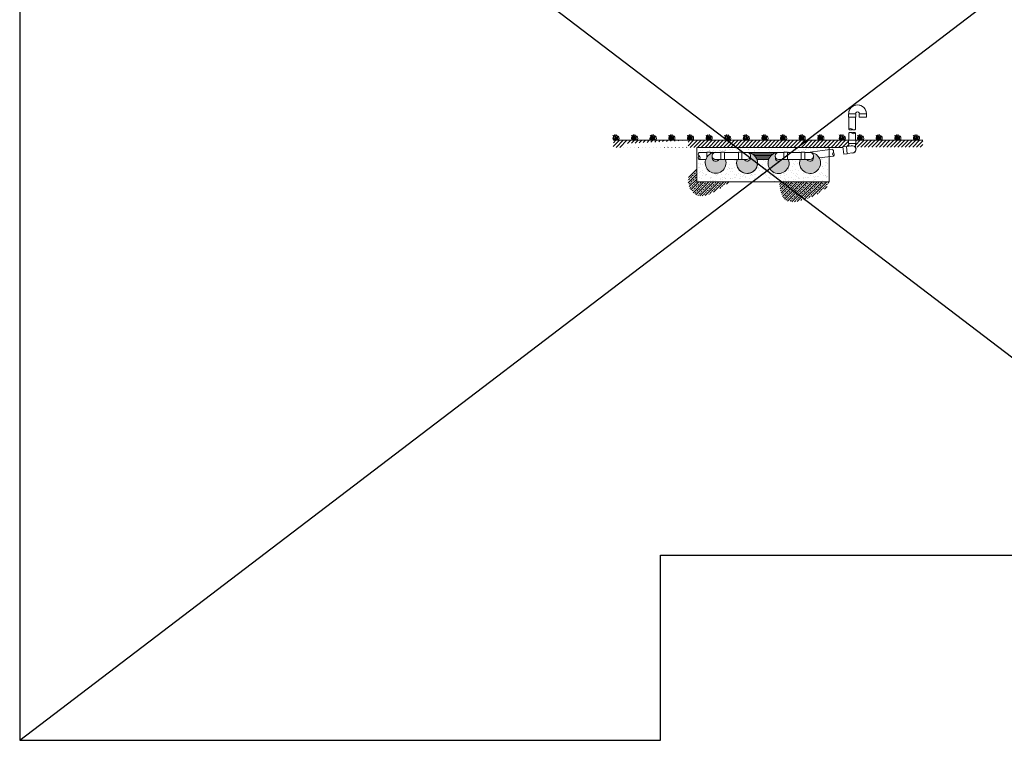
# Model space of a CAD drawing. Units: inches. Extents: x 57250 to 58300, y -15152 to -14124.
import ezdxf

# ---------------------------------------------------------------- set-up
doc = ezdxf.new("R2010")
doc.units = ezdxf.units.IN
doc.header["$MEASUREMENT"] = 0
doc.layers.add('Grass', color=91, linetype='Continuous', lineweight=5)
doc.layers.add('HATCH', color=6, linetype='Continuous', lineweight=0)
doc.layers.add('Ground', color=25, linetype='Continuous', lineweight=0, transparency=0.8)
doc.layers.add('TB_CONSTR', color=6, linetype='Continuous', plot=False)
pattern_1 = [(37.50000000000001, (-3160.028615690695, 124.9999987483261), (-0.1637827310849811, 5.009741799434211), [0, -3.951999999999999, 0, -4.419999999999998, 0, -4.224999999999999]), (7.499999999999999, (-3160.028615690695, 124.9999987483261), (4.601419433696089, 7.337579769597323), [0, -2.131999999999999, 0, -3.561999999999999, 0, -1.365]), (327.5, (-3163.226615690695, 124.9999987483261), (8.096768840553885, 0.01471353919610884), [0, -1.3, 0, -4.679999999999999, 0, -6.109999999999999]), (317.5, (-3163.226615690695, 124.9999987483261), (7.815929171887961, 2.281956468829048), [0, -0.6499999999999998, 0, -3.067999999999999, 0, -3.509999999999999])]

# ---------------------------------------------------------------- blocks, each defined once
blk = doc.blocks.new('Grass')
at = {"layer": 'Grass', "color": 85, "lineweight": 9, "true_color": 0x58ba48}
for centre, radius, start, end in [((2.522991627649617, 1.367156372539284), 2.869599850181964, 125.9026127971365, 208.4523372087403), ((-1.711444692504074, 1.609324125215608), 3.899168540666135, 335.6232277202692, 16.41563190841666), ((2.034006777945478, 1.436503781794272), 1.979389487334462, 313.4703298828886, 43.00821844911535)]:
    blk.add_arc(centre, radius, start, end, dxfattribs=at)
at = {"layer": 'Grass', "lineweight": 0}
for centre, radius, start, end in [((-5.430005392528756, 0.9008183740215827), 5.773230136691218, 351.0232484807074, 28.29393293474413), ((-4.97436745873506, 1.999999999999091), 6.333404462093235, 341.5917339902175, 18.40826600978247), ((-1.235350509297632, 1.90923310389644), 4.084912181617273, 332.135213401012, 25.13699761826724)]:
    blk.add_arc(centre, radius, start, end, dxfattribs=at)
at = {"layer": 'Grass', "color": 116, "lineweight": 15, "true_color": 0x136734}
for centre, radius, start, end in [((23.69691859913314, 2.75307173096644), 23.11554453697915, 178.912019755048, 186.8401897855798), ((16.83967730641621, 0.1261779841343014), 15.2891523853428, 165.3492416405286, 180.4728547301479), ((12.4225921305208, 1.235194354849227), 9.417675778956834, 168.6519682453498, 187.5364575769691)]:
    blk.add_arc(centre, radius, start, end, dxfattribs=at)

msp = doc.modelspace()

# ---------------------------------------------------------------- hatches: boundary and pattern name
at = {"linetype": 'Continuous', "lineweight": 5}
for points in [[(57834.54320237598, -14723.17220309342, -0.02213168273731555), (57834.65645022526, -14723.27584638712, -0.4142135623730933), (57832.20281380611, -14723.27584726464, -0.02213168273731506), (57832.31606253282, -14723.1722022159, 0.4117002938593783)], [(57834.7696998295, -14726.05071835679, -0.02213168273731555), (57834.65644934789, -14725.94707418557, -0.4142135623730933), (57837.11008576704, -14725.94707374683, -0.02213168273731506), (57836.99683704034, -14726.05071835679, 0.4117002938593783)]]:
    msp.add_hatch(color=256, dxfattribs=at).paths.add_polyline_path(points)
at = {"lineweight": 5}
h = msp.add_hatch(dxfattribs=at)
h.set_pattern_fill('ANSI31', color=32, scale=14.72182202544735)
h.set_pattern_definition([(45, (8486.420019775964, 6611.234559585364), (-1.301237523201912, 1.301237523201912), [])])
edge = h.paths.add_edge_path()
edge.add_line((57830.57433995132, -14735.25947065389), (57830.59442774304, -14735.41690121076))
edge.add_line((57830.59442774304, -14735.41690121076), (57832.20281292852, -14735.21167383147))
edge.add_line((57832.20281292852, -14735.21167383147), (57832.20281383341, -14733.33922599945))
edge.add_arc((57832.1987783226, -14733.18980552692), 0.1494749576244003, 182.6332646589532, 271.5470540806111, ccw=False)
edge.add_line((57832.04946120076, -14733.19667284896), (57832.04946120076, -14731.02814185311))
edge.add_line((57832.04946120076, -14731.02814185311), (57666.94361959173, -14731.00835277075))
edge.add_line((57666.94361959173, -14731.00835277075), (57666.85235727385, -14736.05488551372))
edge.add_line((57666.85235727385, -14736.05488551372), (57828.17958845196, -14735.99701528445))
edge.add_line((57828.17958845196, -14735.99701528445), (57828.14043561187, -14735.57003155284))
edge.add_line((57828.14043561187, -14735.57003155284), (57830.57433995114, -14735.25947065391))
edge = h.paths.add_edge_path()
edge.add_line((57719.36870023199, -14735.90111114311), (57719.36870023199, -14731.04291012041))
edge.add_line((57719.36870023199, -14731.04291012041), (57674.28021283022, -14733.36666139857))
edge.add_line((57674.28021283022, -14733.36666139857), (57671.46066770639, -14736.05909155982))
edge.add_line((57671.46066770639, -14736.05909155982), (57668.2139312052, -14736.06342440034))
edge.add_line((57668.2139312052, -14736.06342440034), (57667.8542496993, -14736.06390440314))
edge = h.paths.add_edge_path()
edge.add_line((57884.2091978938, -14731.0173423983), (57837.26344012732, -14731.03894159002))
edge.add_arc((57941.61574650553, -14732.1124498175), 104.3578280071277, 179.410599312927, 180.5893538472568)
edge.add_line((57837.26343924976, -14733.18587273604), (57837.11008726234, -14735.82408689368))
edge.add_line((57837.11008726234, -14735.82408689368), (57884.20898235793, -14735.91137907896))
edge.add_line((57884.20898235793, -14735.91137907896), (57884.2091978938, -14731.0173423983))
h = msp.add_hatch(dxfattribs=at)
h.set_pattern_fill('AR-SAND', color=32, scale=2.599999999999999)
h.set_pattern_definition(pattern_1)
edge = h.paths.add_edge_path()
edge.add_line((57753.85154600251, -14744.46272610955), (57745.71865475367, -14744.46117729879))
edge.add_line((57745.71865475367, -14744.46117729879), (57745.6274304602, -14744.46235923603))
edge.add_arc((57738.72926235485, -14746.85779197484), 7.302247682447059, -199.13522967257393, 19.149882885874604, ccw=False)
edge.add_line((57731.8304818508, -14744.46412349889), (57725.62992392432, -14744.16648093903))
edge.add_line((57725.62992392432, -14744.16648093903), (57725.6258456619, -14760.27721503587))
edge.add_line((57725.6258456619, -14760.27721503587), (57773.95922683529, -14760.27842686969))
edge.add_line((57773.95922683529, -14760.27842686969), (57773.95971124627, -14755.65711704635))
edge.add_line((57773.95971124627, -14755.65711704635), (57773.59500857933, -14744.39560855609))
edge.add_line((57773.59500857933, -14744.39560855609), (57767.68630336245, -14744.523545779))
edge.add_arc((57760.75876585196, -14746.80398302064), 7.293227678628217, -198.72449663032705, 18.220738186022402, ccw=False)
edge = h.paths.add_edge_path()
edge.add_spline(control_points=[(57773.96958436463, -14739.55696212458), (57773.96957934113, -14739.55696212511), (57773.97011974808, -14738.30967059015), (57773.97040163237, -14737.68512762102)], knot_values=[0, 0, 0, 0, 0.356597682869012, 0.356597682869012, 0.356597682869012, 0.356597682869012], degree=3, periodic=0)
edge.add_line((57773.97040163248, -14737.68512762117), (57773.97122606438, -14735.66682944326))
edge.add_line((57773.97122606438, -14735.66682944326), (57730.93364257149, -14735.99513851219))
edge.add_line((57730.93364257149, -14735.99513851219), (57725.42738554962, -14735.99513851219))
edge.add_line((57725.42738554962, -14735.99513851219), (57725.42697164876, -14739.3949260431))
edge.add_line((57725.42697164876, -14739.3949260431), (57740.5832578754, -14739.55573362056))
edge.add_line((57740.5832578754, -14739.55573362056), (57742.42348606727, -14739.55546971574))
edge.add_line((57742.42348606727, -14739.55546971574), (57742.42346500762, -14739.4082516359))
edge.add_line((57742.42346500762, -14739.4082516359), (57744.87710230436, -14739.40789932409))
edge.add_line((57744.87710230436, -14739.40789932409), (57744.87712346506, -14739.55547530669))
edge.add_line((57744.87712346506, -14739.55547530669), (57754.69166906591, -14739.55419654199))
edge.add_line((57754.69166906591, -14739.55419654199), (57754.69164800626, -14739.40697890084))
edge.add_line((57754.69164800626, -14739.40697890084), (57757.145285303, -14739.40662615029))
edge.add_line((57757.145285303, -14739.40662615029), (57757.14530643728, -14739.55384466888))
edge.add_line((57757.14530643728, -14739.55384466888), (57759.20891415483, -14739.55354872944))
edge.add_line((57759.20891415483, -14739.55354872944), (57773.96958436463, -14739.55696212458))
h = msp.add_hatch(dxfattribs=at)
h.set_pattern_fill('ANSI31', scale=7.360911012723674, angle=320.7188171310209, style=0)
h.set_pattern_definition([(0.008224021662756575, (57771.69548417213, -14741.6534613367), (-0.0001320697002747926, 0.9201138671120644), [])])
edge = h.paths.add_edge_path()
edge.add_arc((57760.44520637855, -14746.91442252121), 7.36091122941969, 81.54285285633011, 87.9159604866527, ccw=False)
edge.add_arc((57760.90543702182, -14742.00695371728), 2.453636883217511, 75.30709198245201, 85.67183210785849)
edge.add_line((57761.09061043667, -14739.560314234), (57761.09075988222, -14739.55833965635))
edge.add_line((57761.09075988222, -14739.55833965635), (57760.7128883543, -14739.55838007386))
edge = h.paths.add_edge_path()
edge.add_arc((57782.91047799237, -14746.80746389935), 7.251878800870474, 89.38893429295712, 161.1056815379818, ccw=False)
edge.add_line((57782.98781860065, -14739.55599752538), (57782.98790878044, -14739.55599751573))
edge.add_line((57782.98790878044, -14739.55599751573), (57761.09075988222, -14739.55833965635))
edge.add_arc((57760.81987402421, -14746.92127696626), 7.367918632676416, 19.455509455696415, 87.8930121443276, ccw=False)
edge.add_line((57767.76708752431, -14744.46720900433), (57776.04934873716, -14744.45913438971))
edge = h.paths.add_edge_path()
edge.add_line((57789.12191236303, -14739.55534141667), (57789.12191585828, -14739.57971765796))
edge.add_arc((57789.72007392719, -14746.68164919774), 7.12707686721473, 90.89304554192239, 94.81435739129307, ccw=False)
edge.add_line((57789.60899163513, -14739.55543804485), (57789.60899161924, -14739.55528931818))
edge.add_line((57789.60899161924, -14739.55528931818), (57789.12191236303, -14739.55534141667))
h = msp.add_hatch(dxfattribs=at)
h.set_pattern_fill('AR-SAND', color=32, scale=2.599999999999999)
h.set_pattern_definition(pattern_1)
edge = h.paths.add_edge_path()
edge.add_line((57798.09633491957, -14744.46272610955), (57789.96344367073, -14744.46117729879))
edge.add_line((57789.96344367073, -14744.46117729879), (57790.13041343216, -14744.46233392803))
edge.add_arc((57783.15694830376, -14746.94916255663), 7.403616178940316, -199.4744915579805, 19.626897441554377, ccw=False)
edge.add_line((57776.17689292807, -14744.48089201288), (57773.59158547235, -14744.43756752785))
edge.add_line((57773.59158547235, -14744.43756752785), (57773.82764603869, -14760.27782095278))
edge.add_line((57773.82764603869, -14760.27782095278), (57817.96077068393, -14760.27782095278))
edge.add_line((57817.96077068393, -14760.27782095278), (57818.42733255289, -14760.27782095278))
edge.add_line((57818.42733255289, -14760.27782095278), (57818.42733255289, -14742.56153235209))
edge.add_line((57818.42733255289, -14742.56153235209), (57811.7996751192, -14743.40720858608))
edge.add_arc((57805.1696333413, -14746.81227466433), 7.453316642543423, -198.3750196006913, 27.1841885519421, ccw=False)
edge = h.paths.add_edge_path()
edge.add_spline(control_points=[(57818.42733255289, -14737.61447108831), (57818.42733255289, -14736.99429727932), (57818.42733255289, -14736.69446079417), (57818.42733255289, -14736.31777967247)], knot_values=[0, 0, 0, 0, 0.356597682869012, 0.356597682869012, 0.356597682869012, 0.356597682869012], degree=3, periodic=0)
edge.add_line((57818.42733255301, -14736.31777967262), (57818.42733255289, -14735.99513851219))
edge.add_line((57818.42733255289, -14735.99513851219), (57775.34269106025, -14735.6467253715))
edge.add_line((57775.34269106025, -14735.6467253715), (57773.99600616773, -14735.65711704635))
edge.add_line((57773.99600616773, -14735.65711704635), (57773.99434910212, -14739.54222677491))
edge.add_line((57773.99434910212, -14739.54222677491), (57786.66827716074, -14739.57030082793))
edge.add_line((57786.66827716074, -14739.57030082793), (57786.66825396271, -14739.40825163589))
edge.add_line((57786.66825396271, -14739.40825163589), (57786.8712547318, -14739.4082224875))
edge.add_line((57786.8712547318, -14739.4082224875), (57789.1219044993, -14739.40789928178))
edge.add_line((57789.1219044993, -14739.40789928178), (57789.12189910573, -14739.555485624))
edge.add_line((57789.12189910573, -14739.555485624), (57798.93646653889, -14739.55483155274))
edge.add_line((57798.93646653889, -14739.55483155274), (57798.93643692226, -14739.40697150283))
edge.add_line((57798.93643692226, -14739.40697150283), (57801.39007422006, -14739.40662615029))
edge.add_line((57801.39007422006, -14739.40662615029), (57801.39009535435, -14739.55384466888))
edge.add_line((57801.39009535435, -14739.55384466888), (57803.65413706904, -14739.49950289455))
edge.add_line((57803.65413706904, -14739.49950289455), (57818.42733255289, -14737.61447108831))
at = {"layer": 'Ground', "lineweight": 5}
h = msp.add_hatch(dxfattribs=at)
h.set_pattern_fill('ANSI33', color=256, scale=9.9)
h.set_pattern_definition([(45, (-3154.488410883459, 126.6867580562539), (-1.750089283436705, 1.750089283436705), []), (45, (-3152.738321602959, 126.6867580562539), (-1.750089283436705, 1.750089283436705), [1.2375, -0.61875])])
edge = h.paths.add_edge_path()
edge.add_spline(control_points=[(57725.42697164877, -14750.11090790041), (57722.33983641576, -14752.60097947737), (57717.14349630623, -14757.65485979575), (57725.31899377119, -14776.3809826365), (57738.93817939822, -14766.92472669341), (57748.77073380857, -14760.14736215975)], knot_values=[0.2683620120476524, 0.2683620120476524, 0.2683620120476524, 0.2683620120476524, 10.08923510293766, 20.45262647081305, 47.39291084318052, 47.39291084318052, 47.39291084318052, 47.39291084318052], degree=3, periodic=0)
edge.add_line((57748.77379817926, -14760.27425270866), (57725.45629643812, -14760.28138919689))
edge.add_line((57725.45629643812, -14760.28138919689), (57725.42697164877, -14750.11090790041))
h = msp.add_hatch(dxfattribs=at)
h.set_pattern_fill('ANSI33', color=256, scale=9.899999999999999)
h.set_pattern_definition([(45, (-3131.721049598709, 126.092549404586), (-1.750089283436705, 1.750089283436705), []), (45, (-3129.970960318209, 126.092549404586), (-1.750089283436705, 1.750089283436705), [1.2375, -0.6187499999999999])])
edge = h.paths.add_edge_path()
edge.add_spline(control_points=[(57783.47459928146, -14760.31194105507), (57783.87994571621, -14765.81807989725), (57785.85325115527, -14775.19149805905), (57799.79551017595, -14773.97966966994), (57811.8504685114, -14768.37576952889), (57818.43267916895, -14762.93363131442), (57818.1971583165, -14760.31194105507)], knot_values=[0, 0, 0, 0, 12.96344617181533, 25.35102545632752, 41.69397995285887, 53.71580050765027, 53.71580050765027, 53.71580050765027, 53.71580050765027], degree=3, periodic=0)
edge.add_line((57818.1971583165, -14760.31194105507), (57783.47459928146, -14760.31194105507))
at = {"layer": 'HATCH', "lineweight": 5}
h = msp.add_hatch(color=3, dxfattribs=at)
h.dxf.hatch_style = 1
edge = h.paths.add_edge_path()
edge.add_line((57744.87964912873, -14744.4660943673), (57744.87967023219, -14744.61327129416))
edge.add_line((57744.87967023209, -14744.61327129414), (57742.42603293541, -14744.61362360594))
edge.add_line((57742.42603293541, -14744.61362360594), (57742.42601187569, -14744.4664055261))
edge.add_line((57742.42601187558, -14744.4664055261), (57740.89808147202, -14744.46662480769))
edge.add_arc((57738.72849528438, -14743.37236133142), 2.42992114735348, 183.7912920499903, 333.23521857680595, ccw=False)
edge.add_line((57736.30389194827, -14743.53303318832), (57736.30396260884, -14743.53373346608))
edge.add_line((57736.3039626087, -14743.53373346609), (57736.303780091, -14742.25779298506))
edge.add_arc((57738.74520485246, -14742.01329597715), 2.453636821528535, 90.00824552543418, 185.7188308548767, ccw=False)
edge.add_arc((57738.74485174572, -14746.92057089472), 7.360911713696623, 89.99999999977346, 119.9987444692258)
edge.add_arc((57738.24134479437, -14746.24279776797), 6.522915591779083, 119.1450919922436, 148.9552016583815)
edge.add_arc((57738.7612531504, -14746.98608174502), 7.360911713670328, 146.0841311227607, 160.0236784502261)
edge.add_arc((57738.76479237379, -14746.93486322388), 7.346905841560619, 160.4085125008031, 379.6357384325294)
edge.add_line((57745.684461171, -14744.46601548016), (57744.87964912885, -14744.46609436726))
h = msp.add_hatch(color=3, dxfattribs=at)
h.dxf.hatch_style = 1
edge = h.paths.add_edge_path()
edge.add_line((57757.19161924729, -14744.41388801695), (57757.19164030694, -14744.56110565805))
edge.add_line((57757.19164030694, -14744.56110565805), (57754.73800388774, -14744.56145884738))
edge.add_line((57754.73800388774, -14744.56145884738), (57754.73798195055, -14744.41423989))
edge.add_line((57754.73798195055, -14744.41423989), (57753.93204603279, -14744.41431888728))
edge.add_arc((57760.87137098276, -14746.86967843238), 7.360911713713134, 160.514559451863, 379.5002574423359)
edge.add_arc((57761.04143324913, -14746.74237189757), 7.15838719639481, 18.994113013157, 86.78030704889463)
edge.add_line((57761.4434817224, -14739.59528407954), (57761.02868811633, -14739.57562652301))
edge.add_arc((57760.88812658213, -14742.02523206081), 2.453635024968633, 0.008197515411893619, 86.71589533154747, ccw=False)
edge.add_line((57763.34176158199, -14742.02488101033), (57763.32554181744, -14743.23551904468))
edge.add_line((57763.32554181744, -14743.23551904468), (57763.32554181751, -14743.23510223743))
edge.add_arc((57760.87190481852, -14743.23566275801), 2.453637063011351, -151.3076744403417, 0.01308892193861766, ccw=False)
edge.add_line((57758.71954867515, -14744.4136686447), (57757.19161924718, -14744.41388801695))
h = msp.add_hatch(color=3, dxfattribs=at)
h.dxf.hatch_style = 1
edge = h.paths.add_edge_path()
edge.add_line((57780.71243907703, -14743.48044313146), (57780.68693204289, -14742.20500910806))
edge.add_arc((57783.12950958111, -14741.99882703368), 2.451264179341479, 94.7563172106166, 184.8249948245858, ccw=False)
edge.add_arc((57782.99712159652, -14747.01556814341), 7.459900641178904, 90.54429573951046, 159.3356771820706)
edge.add_arc((57782.98931614349, -14746.91348301272), 7.417152398676194, 160.0522676639251, 379.684190482932)
edge.add_line((57789.97303628686, -14744.41512301781), (57789.16822424464, -14744.41520190495))
edge.add_line((57789.16822424464, -14744.41520190495), (57789.1682453481, -14744.56237883181))
edge.add_line((57789.168245348, -14744.56237883179), (57786.71460805126, -14744.56273114359))
edge.add_line((57786.71460805126, -14744.56273114359), (57786.71458699161, -14744.41551306375))
edge.add_line((57786.71458699161, -14744.41551306375), (57785.18665658805, -14744.41573234534))
edge.add_arc((57783.07807770425, -14743.33330375665), 2.370180701826174, 183.54218747786, 332.826526339041, ccw=False)
edge.add_line((57780.71242504973, -14743.4797417211), (57780.71243907722, -14743.48044313145))
h = msp.add_hatch(color=3, dxfattribs=at)
h.dxf.hatch_style = 1
edge = h.paths.add_edge_path()
edge.add_line((57801.38649836311, -14744.52580587473), (57801.38651942283, -14744.67302351583))
edge.add_line((57801.3865194227, -14744.67302351583), (57798.93288300345, -14744.67337670514))
edge.add_line((57798.93288300355, -14744.67337670516), (57798.93286106637, -14744.52615774778))
edge.add_line((57798.93286106637, -14744.52615774778), (57798.12692514854, -14744.52623674506))
edge.add_arc((57805.0662500984, -14746.98159629016), 7.360911713707488, 160.5145594518173, 388.2035284603595)
edge.add_arc((57805.06625009837, -14746.98159629012), 7.360911713715205, 28.20352845996537, 88.90307476840283)
edge.add_line((57805.20716582751, -14739.62203353039), (57805.06624924572, -14739.61800391036))
edge.add_arc((57804.94810179275, -14742.00646073206), 2.391377178488032, -0.6086569533709962, 87.168114086593, ccw=False)
edge.add_line((57807.33934403957, -14742.03186401629), (57807.52042093338, -14743.34743690246))
edge.add_line((57807.52042093338, -14743.34743690246), (57807.52042093332, -14743.34702009521))
edge.add_arc((57805.06678393433, -14743.34758061577), 2.453637063018622, -151.307674439813, 0.013088921428789035, ccw=False)
edge.add_line((57802.91442779097, -14744.52558650248), (57801.386498363, -14744.52580587473))

# ---------------------------------------------------------------- linework, layer by layer
at = {"lineweight": 5}
for p, q in [((57832.20281380611, -14723.27584726464), (57832.20281380611, -14714.83233510984)), ((57837.11008664458, -14723.27584638712), (57837.11008664458, -14714.8323346711)), ((57837.26343924976, -14712.53205120183), (57837.26343924976, -14712.53205102994)), ((57839.7170752462, -14712.37869825184), (57844.624348764, -14712.37869737436)), ((57832.20281380611, -14730.88558914143), (57832.20281468348, -14725.94707418557)), ((57837.11008664458, -14730.88558826395), (57837.11008576704, -14725.94707374683)), ((57666.93247924355, -14731.0173423983), (57832.05098989989, -14731.0173423983)), ((57837.2619114369, -14731.0173423983), (57884.2091978938, -14731.0173423983)), ((57725.42697164876, -14735.99513851219), (57824.41243631709, -14735.99513851219)), ((57725.42697164877, -14760.27782095278), (57725.42697164876, -14735.99513851219)), ((57803.23032303287, -14739.55358076409), (57820.85645630395, -14737.30451949138)), ((57818.42733255289, -14760.27782095278), (57818.42733255289, -14735.99513851219)), ((57824.41243631709, -14735.99513851219), (57828.19400250509, -14735.98984151994)), ((57830.59424752904, -14735.41692420573), (57830.59442770416, -14735.41690121573)), ((57833.59758228499, -14735.03370427703), (57834.47126144268, -14734.92222444156)), ((57725.42697164877, -14760.27782095278), (57818.42733255289, -14760.27782095278))]:
    msp.add_line(p, q, dxfattribs=at)
at = {"color": 7, "lineweight": 5}
for p, q in [((57719.38273936819, -14730.5336891745), (57719.38273936819, -14730.80765214609)), ((57719.38273936819, -14730.80765214609), (57719.38273936819, -14731.0173423983)), ((57719.38273936819, -14731.0173423983), (57727.68991832067, -14731.0173423983)), ((57744.87712336418, -14739.55546971574), (57754.69166925642, -14739.55483155329)), ((57754.69166906591, -14739.55419654199), (57754.69164800626, -14739.40697890084)), ((57760.7128883543, -14739.55838007386), (57786.66827505348, -14739.5556038601)), ((57789.12191228125, -14739.55546971574), (57798.93645817348, -14739.55483155329)), ((57798.93645798297, -14739.55419654199), (57798.93643692332, -14739.40697890084)), ((57736.3019580288, -14742.25413132944), (57736.30214054649, -14743.53007181045)), ((57738.74405810062, -14744.46327211884), (57738.74341226869, -14744.46327211884)), ((57744.87782706657, -14744.46243271162), (57754.69237368961, -14744.46147069672)), ((57748.46017709003, -14744.46208157221), (57744.87782706645, -14744.46243271162)), ((57767.76447279478, -14744.45981262373), (57775.98938224109, -14744.45913929881)), ((57780.67908337913, -14741.81255059056), (57780.7136556367, -14743.54127504099)), ((57782.98884701768, -14744.46327211884), (57782.98820118576, -14744.46327211884)), ((57789.12261598364, -14744.46243271162), (57798.93716260667, -14744.46147069672))]:
    msp.add_line(p, q, dxfattribs=at)
at = {"linetype": 'Continuous', "lineweight": 5}
for p, q in [((57830.59406847558, -14735.41694705259), (57834.47108326676, -14734.92224772717)), ((57831.21536932308, -14740.28473110022), (57835.09238411426, -14739.79003177479)), ((57832.20281292852, -14735.21167383147), (57832.20281380611, -14733.33922599943)), ((57837.11008829303, -14736.18290255833), (57837.11008664458, -14733.33922512194)), ((57811.55753431875, -14743.43810528258), (57821.47757897554, -14742.1723268246))]:
    msp.add_line(p, q, dxfattribs=at)
for points in [[(57837.26343924976, -14712.53205085714), (57837.2634374948, -14714.67898206585, -0.4142135623730568), (57837.11008664458, -14714.8323346711), (57832.20281380611, -14714.83233510984, -0.4142135623730568), (57832.0494603234, -14714.67898250459), (57832.0494594458, -14712.5320504184, -0.4142135623730568), (57832.20281205115, -14712.37869825184), (57837.11008576704, -14712.3786978131, -0.4142135623730568), (57837.26343924976, -14712.53205085714)], [(57839.71707479154, -14714.83233423236), (57844.6243485076, -14714.83233379361, 0.4142135623730568), (57844.77770023535, -14714.67898162711), (57844.77770111278, -14712.5320504184, 0.4142135623730568), (57844.62434938502, -14712.37869737436), (57839.71707391411, -14712.37869825184, 0.4142135623730568), (57839.56372218636, -14712.5320504184), (57839.56372306378, -14714.67898250459, 0.4142135623730568), (57839.71707479154, -14714.83233423236)], [(57832.20281380611, -14733.33922599943), (57837.11008664458, -14733.33922512194, 0.4142135623730568), (57837.26343924976, -14733.18587295544), (57837.26344012735, -14731.03894130797, 0.4142135623730568), (57837.11008664458, -14730.88558826395), (57832.20281380611, -14730.88558914143, 0.4142135623730568), (57832.04946120076, -14731.03894130797), (57832.04946120076, -14733.18587339418, 0.4142135623730568), (57832.20281380611, -14733.33922599943)]]:
    msp.add_lwpolyline(points, format="xyb", close=True, dxfattribs=at)
for points in [[(57832.20281380611, -14723.27584726464, -0.4142135623730672), (57834.65645022526, -14723.27584638712, 0.4142135623730672), (57837.11008664458, -14723.27584638712)], [(57832.20281468348, -14725.94707418557, -0.4142135623730848), (57834.65644934789, -14725.94707418557, 0.4142135278245845), (57837.11008664458, -14725.94707374683)]]:
    msp.add_lwpolyline(points, format="xyb", dxfattribs=at)
at = {"color": 7, "lineweight": 5}
for points in [[(57731.8304818508, -14744.46412349889), (57727.17142086329, -14744.46479245126, 0.5041856198879426), (57727.17106986766, -14742.01115471575, -0.5041856198920379), (57727.17071799461, -14739.55751829649), (57732.60893490705, -14739.55673743714)], [(57738.78454985766, -14739.55599157099, 0.004230905655954291), (57738.74302760546, -14739.55564617378), (57735.06257297651, -14739.55617486089)], [(57742.42348606727, -14739.55546971574), (57738.74302968353, -14739.55599752538, 1.000065858116632), (57738.74405810062, -14744.46327211884), (57738.74405810062, -14744.46327211884), (57742.42418981354, -14744.46274387051)], [(57757.14530636259, -14739.55384466889), (57760.82576186908, -14739.5533168593, -1.000000727454213), (57760.8264664926, -14744.46059057527), (57757.14601098629, -14744.46111882361)], [(57786.66827498451, -14739.55546971574), (57782.98781860065, -14739.55599752538, 0.9443783885116476), (57782.98884701768, -14744.46327211884), (57782.98820118576, -14744.46327211884), (57786.66897873067, -14744.46274387051)], [(57801.39009527971, -14739.55384466889), (57805.0705507862, -14739.5533168593, -0.955011811956749), (57805.07125540973, -14744.46059057527), (57801.39079990341, -14744.46111882361)], [(57738.70220806676, -14744.46292671722), (57738.74373222916, -14744.46292076725, 0.9999999999997283)], [(57763.27975191629, -14742.0066009667), (57763.27993355662, -14743.28274985136), (57763.27993355662, -14743.28233304411, -0.750244784443517), (57758.67394041421, -14744.46089945136)], [(57782.94699698382, -14744.46292671722), (57782.98852114622, -14744.46292076725, 0.9999999999997283)], [(57807.41415530492, -14742.00696994048), (57807.42538619706, -14743.34129360467), (57807.42538619706, -14743.34129360467, -0.7882773813162446), (57802.91872933127, -14744.46089945136)]]:
    msp.add_lwpolyline(points, format="xyb", dxfattribs=at)
msp.add_lwpolyline([(57735.06271351815, -14740.54209205117), (57735.06255103932, -14739.40895634231), (57732.60891374258, -14739.40930865412), (57732.60940729157, -14742.84730267221)], dxfattribs=at)
for points in [[(57742.42421087319, -14744.60996195036), (57742.42346500762, -14739.4082516359), (57744.87710230436, -14739.40789932409), (57744.87784816993, -14744.60960963851), (57742.42421087319, -14744.60996195036)], [(57757.14603204611, -14744.60833646475), (57757.145285303, -14739.40662615029), (57754.69164800626, -14739.40697890084), (57754.69239562679, -14744.60868965404), (57757.14603204611, -14744.60833646475)], [(57786.66899979026, -14744.60996195036), (57786.66825392474, -14739.4082516359), (57789.12189122142, -14739.40789932409), (57789.122637087, -14744.60960963851), (57786.66899979026, -14744.60996195036)], [(57801.39082096324, -14744.60833646475), (57801.39007422006, -14739.40662615029), (57798.93643692332, -14739.40697890084), (57798.93718454386, -14744.60868965404), (57801.39082096324, -14744.60833646475)]]:
    msp.add_lwpolyline(points, close=True, dxfattribs=at)
at = {"lineweight": 5}
msp.add_lwpolyline([(57828.79882524021, -14740.72990758053), (57828.14043561187, -14735.57003155284), (57830.57433993665, -14735.25947065579), (57831.23272781003, -14740.41934580599), (57828.79882524021, -14740.72990758053)], close=True, dxfattribs=at)
at = {"linetype": 'Continuous', "lineweight": 5}
for centre, radius, start, end in [((57838.41358071797, -14712.3786978131), 6.210768045908772, 0, 180.0000040475969), ((57838.41358071797, -14712.3786978131), 1.303494528153693, 359.999980714753, 180), ((57833.42963201569, -14722.04902773875), 1.734983190770897, 225.0000409807497, 315.0000000003869), ((57833.42963201569, -14722.04902773875), 1.581630893341051, 225.246026023488, 314.7539739765119), ((57835.88326843483, -14727.17389283394), 1.734983190770897, 45.00004098074972, 135.0000409807532), ((57835.88326843483, -14727.17389283394), 1.581630893341051, 45.24605978781211, 134.7539402121879)]:
    msp.add_arc(centre, radius, start, end, dxfattribs=at)
at = {"color": 7, "lineweight": 5}
for centre, radius, start, end in [((57838.41358071797, -14712.3786978131), 6.210768045910716, 4.047596889401921e-06, 180.0000040475969), ((57838.41358071797, -14712.3786978131), 1.303494528154961, 359.999980714753, 180), ((57760.82576272159, -14746.9169092391), 7.360911713715315, 180.0082155573113, 88.90307476907468), ((57728.07860757234, -14743.2378439345), 1.525905886466183, 126.4950523028838, 233.5213432419873), ((57738.74356495169, -14743.28557574191), 2.45363700324861, 185.7023743822844, 331.3241722857994), ((57738.74356495167, -14743.28557574187), 2.453637003285621, 270.0000000005211, 331.3241722853507), ((57760.82576272159, -14746.9169092391), 7.360911713715316, 270, 42.04006433169003), ((57783.06660815109, -14743.33568665185), 2.360943534096557, 184.6245934093322, 331.4798323466319)]:
    msp.add_arc(centre, radius, start, end, dxfattribs=at)
at = {"lineweight": 5}
for centre, radius, start, end in [((57837.11008598642, -14712.53205107648), 0.1533532633782967, 359.9999531649003, 154.3201148235869), ((57837.11008598642, -14712.53205107648), 0.1533532633782968, 1.738622563607356e-05, 90.00008196138415), ((57738.72926237163, -14746.85792322459), 7.302290722872138, 89.88922977151637, 19.15085576411385), ((57760.82576272159, -14746.9169092391), 7.360911713716773, 160.5145594517957, 88.90307476907468), ((57782.95782888691, -14746.95932705144), 7.403390267575229, 89.76790515338202, 19.7108960828096), ((57805.07055163871, -14746.91690923906), 7.360911713713423, 160.5145594517957, 88.90307476907468), ((57834.78200134744, -14737.35610463535), 2.606989056307364, 257.5216397111781, 117.0214537720602), ((57834.78200134744, -14737.35610463535), 2.453636989136996, 277.2715465758259, 97.27361286969054)]:
    msp.add_arc(centre, radius, start, end, dxfattribs=at)
for points in [[(57820.85645630401, -14737.30451949137), (57821.59254740521, -14739.01225084635), (57820.97423088019, -14740.10166567621), (57821.47757897554, -14742.17232682461)], [(57821.38584544898, -14739.4287702149), (57822.08102018134, -14740.55332736431), (57821.47757897554, -14742.17232682461)]]:
    msp.add_spline(points, degree=3, dxfattribs=at)
at = {"layer": 'Grass', "color": 96, "lineweight": 5}
msp.add_line((57694.29413345498, -14731.07847814849), (57692.0386173734, -14729.99394653068), dxfattribs=at)
at = {"layer": 'HATCH', "linetype": 'Continuous', "lineweight": 5}
for p, q in [((57746.50149166983, -14736.14410375185), (57746.50149166983, -14736.14410375185)), ((57747.80236917613, -14736.1257734111), (57747.80236917613, -14736.1257734111)), ((57761.65448577578, -14739.5754672391), (57761.65448577578, -14739.5754672391)), ((57770.92194277079, -14736.00116924758), (57770.92194277079, -14736.00116924758)), ((57771.30832554722, -14739.55792417314), (57771.30832554722, -14739.55792417314)), ((57774.33112535302, -14736.01075601874), (57774.33112535302, -14736.01075601874)), ((57780.96216531865, -14739.54038110718), (57780.96216531865, -14739.54038110718)), ((57790.61600509008, -14739.52283804121), (57790.61600509008, -14739.52283804121)), ((57799.18213424184, -14739.37670854458), (57799.18213424184, -14739.37670854458)), ((57732.60864697427, -14741.50362450285), (57732.60864697427, -14741.50362450285)), ((57731.7056265783, -14748.47723842497), (57731.7056265783, -14748.47723842497)), ((57812.42733255289, -14747.25046882956), (57812.42733255289, -14747.25046882956)), ((57818.44071356154, -14751.08141503708), (57818.44071356154, -14751.08141503708)), ((57729.35367927101, -14756.00388773647), (57729.35367927101, -14756.00388773647)), ((57739.00751904244, -14755.9863446705), (57739.00751904244, -14755.9863446705)), ((57740.27367495364, -14754.14873736334), (57740.27367495364, -14754.14873736334)), ((57758.3151985853, -14755.95125853857), (57758.3151985853, -14755.95125853857)), ((57777.62287812815, -14755.91617240665), (57777.62287812815, -14755.91617240665)), ((57787.27671789959, -14755.89862934068), (57787.27671789959, -14755.89862934068))]:
    msp.add_line(p, q, dxfattribs=at)
at = {"layer": 'TB_CONSTR'}
for p, q in [((57249.8446255668, -15152.23309610857), (58299.8446255668, -14352.23309610857)), ((57249.8446255668, -14352.23309610857), (58299.8446255668, -15152.23309610857))]:
    msp.add_line(p, q, dxfattribs=at)
for points in [[(58299.89832151013, -15022.23309610857), (58299.89832151013, -14352.23309610857), (57249.89832151013, -14352.23309610857), (57249.89832151013, -15152.23309610857), (57699.90189087732, -15152.23309610857)], [(57699.90189087732, -15152.23309610857), (57699.90189087732, -15022.23309610857), (58299.89832151013, -15022.23309610857)]]:
    msp.add_lwpolyline(points, dxfattribs=at)

# ---------------------------------------------------------------- block references
at = {"layer": 'Grass', "lineweight": 5}
for p in [(57732.33254656082, -14731.0173423983), (57745.41256002428, -14731.0173423983)]:
    msp.add_blockref('Grass', p, dxfattribs=at)
at = {"layer": 'Grass', "color": 18, "lineweight": 5, "true_color": 0x000000}
for p in [(57771.5725869512, -14731.0173423983), (57797.73261387811, -14731.0173423983)]:
    msp.add_blockref('Grass', p, dxfattribs=at)
at = {"layer": 'HATCH', "color": 18, "lineweight": 5, "true_color": 0x000000}
for p in [(57666.93247924355, -14731.0173423983), (57666.93247924355, -14731.0173423983), (57680.012492707, -14731.0173423983), (57680.012492707, -14731.0173423983), (57693.09250617046, -14731.0173423983), (57693.09250617046, -14731.0173423983), (57706.17251963391, -14731.0173423983), (57706.17251963391, -14731.0173423983), (57719.25253309737, -14731.0173423983), (57719.25253309737, -14731.0173423983), (57732.33254656082, -14731.0173423983), (57745.41256002428, -14731.0173423983), (57758.49257348773, -14731.0173423983), (57758.49257348773, -14731.0173423983), (57771.5725869512, -14731.0173423983), (57784.65260041464, -14731.0173423983), (57784.65260041464, -14731.0173423983), (57797.73261387811, -14731.0173423983), (57810.81262734155, -14731.0173423983), (57810.81262734155, -14731.0173423983), (57825.95080436494, -14730.8786533691), (57825.95080436494, -14730.8786533691), (57838.72986317107, -14731.0173423983), (57851.80987663453, -14731.0173423983), (57864.88989009798, -14731.0173423983), (57877.96990356144, -14731.0173423983)]:
    msp.add_blockref('Grass', p, dxfattribs=at)

doc.saveas('drawing.dxf')
